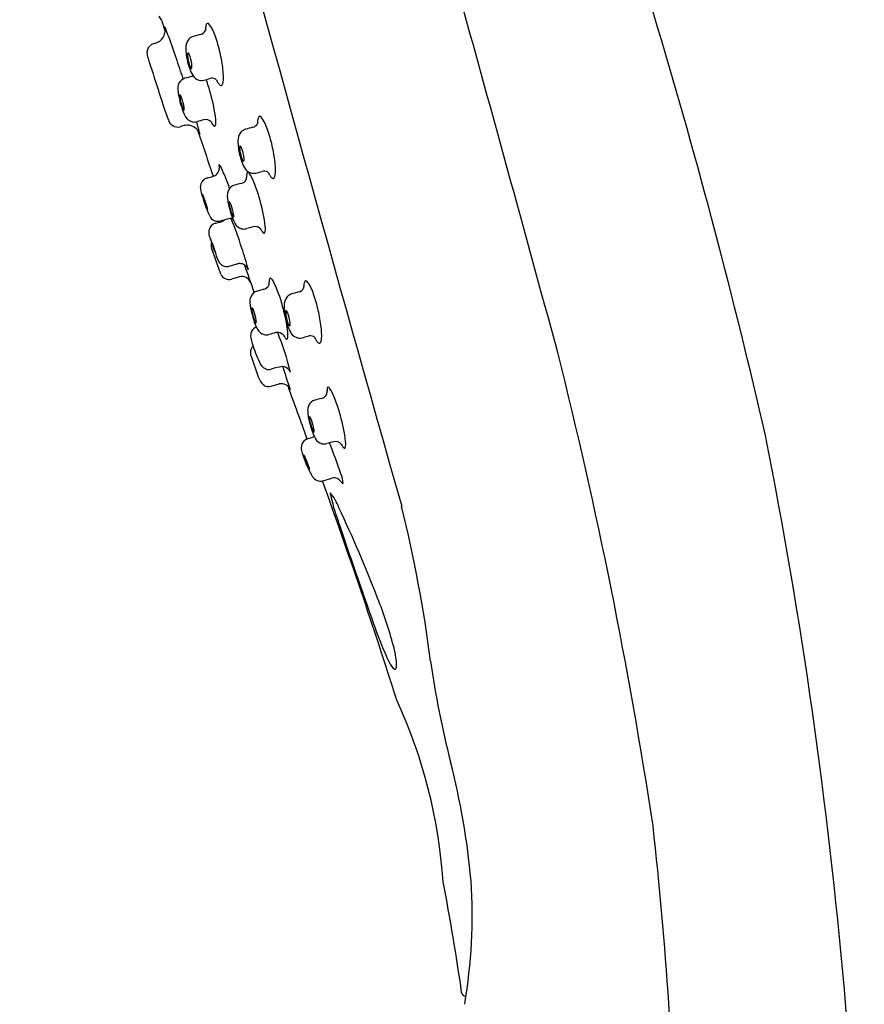
# Model space of a CAD drawing. Units: inches. Extents: x 497.5 to 507.5, y 89.4 to 117.
# Drawn here: x 503.4 to 505.9, y 110.8 to 113.8 of the extents above; entities that cross this region are included whole.
import ezdxf

# ---------------------------------------------------------------- set-up
doc = ezdxf.new("R2010")
doc.units = ezdxf.units.IN
doc.header["$LTSCALE"] = 0.64311
doc.header["$MEASUREMENT"] = 0
doc.layers.get('0').update_dxf_attribs({"color": 255, "linetype": 'CONTINUOUS'})

msp = doc.modelspace()

# ---------------------------------------------------------------- linework, layer by layer
for p, q in [((503.9867, 112.9969), (503.959, 113.0753)), ((504.0124, 113.0206), (504.036, 113.0271)), ((504.0427, 112.9886), (504.019, 112.982)), ((504.1371, 112.662), (504.1615, 112.6689)), ((504.2918, 112.3801), (504.3185, 112.3874))]:
    msp.add_line(p, q)
for centre, radius, start, end in [((694.8199, 166.3138), 197.8092, 194.587005, 195.845265), ((486.7704, 108.1839), 19.334, 12.9452, 20.41549), ((261.3029, 46.3024), 252.5901, 15.255014, 15.531018), ((503.7788, 113.7417), 0.0339, 24.7827, 47.7391), ((506.3667, 114.5481), 2.677, 197.2134, 197.9888), ((503.9479, 113.7403), 0.00465, 55.3792, 132.6874), ((503.8707, 113.6776), 0.104, 15.5572, 39.7956), ((503.7863, 113.722), 0.0343, 326.8088, 359.0924), ((503.8088, 113.7276), 0.0128, 23.1601, 38.3352), ((503.7674, 113.7223), 0.0532, 359.0924, 14.5261), ((503.4048, 113.5548), 0.4523, 20.2183, 23.1601), ((503.9227, 113.7318), 0.0201, 283.347, 336.3415), ((504.0242, 113.7237), 0.0831, 171.807, 179.9659), ((503.9611, 113.7335), 0.0193, 148.0006, 173.9691), ((503.7998, 113.6459), 0.0406, 101.3363, 118.9088), ((503.7802, 113.7252), 0.0412, 286.4418, 327.7096), ((500.7984, 112.5949), 3.2299, 18.9201, 20.2183), ((503.9213, 113.673), 0.0387, 140.0743, 183.0759), ((503.9131, 113.6781), 0.0291, 105.4539, 137.4117), ((799.1234, -958.3812), 1111.9915, 105.3946545, 105.3958317), ((503.5435, 113.556), 0.4528, 12.927, 19.2793), ((503.7939, 113.6579), 0.0272, 120.1726, 178.3905), ((503.8266, 113.6604), 0.0599, 181.6824, 199.0657), ((504.0658, 113.6747), 0.1832, 181.1842, 193.6693), ((503.8954, 113.6528), 0.00764, 156.6437, 177.1384), ((503.8895, 113.6553), 0.00122, 128.2592, 156.6437), ((503.8894, 113.6555), 0.00104, 41.0594, 128.2592), ((503.8586, 113.6335), 0.0389, 13.703, 35.7243), ((503.5561, 113.5562), 0.4404, 6.6874, 13.2619), ((515.2834, 117.2829), 12.0758, 197.5537, 198.01759), ((498.7677, 111.8988), 5.3765, 18.2111, 18.9201), ((503.9479, 113.6507), 0.0601, 177.6701, 190.58), ((504.0182, 113.6568), 0.1329, 191.0407, 211.0046), ((503.9954, 113.6563), 0.1079, 188.8614, 201.7657), ((503.7868, 113.6094), 0.1145, 5.127, 16.8622), ((503.9079, 113.6207), 0.0135, 199.0886, 227.6156), ((503.8993, 113.6115), 0.000911, 239.2873, 326.0408), ((503.8969, 113.6133), 0.00393, 324.2211, 354.4499), ((503.8695, 113.6169), 0.0315, 352.8262, 5.1075), ((503.7739, 113.5818), 0.2211, 0.5953, 6.6874), ((503.8878, 113.5535), 0.0286, 105.515, 153.7086), ((827.2344, -1060.6914), 1217.9794, 105.3947372, 105.3957257), ((503.8947, 113.6098), 0.0238, 283.8938, 294.3165), ((503.9299, 113.6056), 0.0309, 213.9549, 282.1964), ((503.2544, 116.1068), 2.6217, 285.0801, 285.4926), ((503.575, 113.4371), 0.3939, 14.4674, 20.8398), ((503.961, 113.5568), 0.0245, 67.1054, 105.0766), ((503.9635, 113.5687), 0.0128, 35.4425, 56.692), ((504.0466, 113.6114), 0.0808, 205.8997, 213.2369), ((503.9137, 113.5832), 0.0814, 347.5214, 0.5953), ((505.5183, 114.0826), 1.7999, 197.2874, 200.3179), ((503.8976, 113.5499), 0.039, 155.328, 186.7033), ((504.0129, 113.5582), 0.1546, 184.7563, 191.9416), ((503.9977, 113.5783), 0.0218, 210.9323, 235.9465), ((503.9884, 113.566), 0.00646, 243.1847, 264.7417), ((503.9881, 113.5624), 0.00289, 264.7417, 316.6497), ((503.9808, 113.5694), 0.013, 316.6497, 332.1279), ((503.984, 113.5676), 0.00932, 332.1279, 347.5214), ((504.1661, 113.5897), 0.311, 191.7687, 197.435), ((503.8691, 113.5295), 0.00495, 156.6574, 184.5836), ((503.904, 113.5297), 0.0399, 180.8764, 189.7718), ((503.865, 113.5312), 0.000532, 59.3399, 153.4763), ((504.0061, 113.5462), 0.1433, 189.334, 197.2361), ((503.8639, 113.5294), 0.00269, 37.5978, 59.3399), ((503.8332, 113.5098), 0.0391, 18.7402, 32.8478), ((503.7277, 113.47), 0.1518, 9.0482, 20.1801), ((503.5021, 113.4039), 0.473, 6.5877, 16.1595), ((503.9696, 113.5329), 0.1045, 196.2025, 204.146), ((504.0109, 113.5374), 0.1473, 196.1412, 208.8682), ((503.8875, 113.4958), 0.0145, 203.1124, 219.3994), ((503.8775, 113.4876), 0.00152, 219.3994, 251.0301), ((503.8772, 113.4866), 0.000451, 251.0301, 311.8344), ((503.8764, 113.4873), 0.00155, 316.195, 348.9312), ((503.8513, 113.4895), 0.0267, 354.7214, 9.4478), ((503.8585, 113.4645), 0.0289, 193.8062, 284.4096), ((503.9094, 113.4821), 0.0317, 209.8771, 255.1717), ((503.9083, 113.4786), 0.028, 255.5047, 285.4016), ((503.4837, 113.3202), 0.4508, 12.0377, 16.9165), ((504.6907, 110.6574), 2.8997, 105.0731, 105.5023), ((503.9414, 113.4342), 0.0236, 41.8454, 101.5481), ((504.0059, 113.4729), 0.0523, 206.0819, 218.517), ((503.9288, 113.4516), 0.0437, 343.1897, 8.7035), ((504.1797, 113.4464), 0.0831, 171.807, 179.9659), ((504.1166, 113.4562), 0.0193, 148.0006, 173.9691), ((504.1034, 113.463), 0.00465, 55.3792, 132.6874), ((504.0262, 113.4002), 0.104, 15.5572, 39.7956), ((503.9069, 113.3054), 0.1375, 100.4452, 107.456), ((503.8881, 113.4074), 0.0338, 63.0869, 100.4452), ((503.8812, 113.3937), 0.0491, 42.5347, 63.0869), ((503.899, 113.41), 0.0249, 24.3446, 42.5347), ((665.0439, 167.9747), 170.1093, 198.703103, 198.752246), ((503.972, 113.4459), 0.00896, 218.5044, 241.1076), ((503.9686, 113.4404), 0.00247, 247.8697, 323.439), ((504.0686, 113.4007), 0.0291, 105.4539, 137.4117), ((799.279, -958.6585), 1111.9915, 105.3946545, 105.3958317), ((504.0782, 113.4545), 0.0201, 283.347, 336.3415), ((503.699, 113.2786), 0.4528, 12.927, 19.2793), ((504.0726, 113.4886), 0.1656, 204.3446, 206.6783), ((504.0768, 113.3956), 0.0387, 140.0743, 183.0759), ((504.2213, 113.3973), 0.1832, 181.1842, 193.6693), ((504.0509, 113.3755), 0.00764, 156.6437, 177.1384), ((504.1034, 113.3734), 0.0601, 177.6701, 190.58), ((504.045, 113.378), 0.00122, 128.2592, 156.6437), ((504.0449, 113.3781), 0.00104, 41.0594, 128.2592), ((504.1509, 113.379), 0.1079, 188.8614, 201.7657), ((504.0141, 113.3561), 0.0389, 13.703, 35.7243), ((503.9423, 113.3321), 0.1145, 5.127, 16.8622), ((503.7116, 113.2789), 0.4404, 6.6874, 13.2619), ((504.1737, 113.3795), 0.1329, 191.0407, 211.0046), ((504.0634, 113.3434), 0.0135, 199.0886, 227.6156), ((504.0548, 113.3342), 0.000911, 239.2873, 326.0408), ((504.0524, 113.336), 0.00393, 324.2211, 354.4499), ((504.025, 113.3395), 0.0315, 352.8262, 5.1075), ((503.9574, 113.3133), 0.0253, 314.7355, 356.3652), ((503.9351, 113.3147), 0.0477, 356.3652, 10.661), ((503.9636, 113.3038), 0.027, 20.0347, 46.8946), ((503.3745, 113.0317), 0.6758, 19.0487, 24.6009), ((504.0854, 113.3283), 0.0309, 213.9549, 282.1964), ((503.4099, 115.8295), 2.6217, 285.0801, 285.4926), ((504.1165, 113.2795), 0.0245, 67.1054, 105.0766), ((504.0692, 113.3059), 0.0814, 347.5214, 0.5953), ((503.9294, 113.3044), 0.2211, 0.5953, 6.6874), ((503.9537, 113.2569), 0.0276, 105.1761, 161.4145), ((503.5967, 114.573), 1.3361, 285.1761, 285.9742), ((503.9552, 113.3156), 0.0286, 288.8501, 314.7355), ((504.0424, 113.2906), 0.0238, 283.8938, 327.927), ((504.0322, 113.2882), 0.0321, 341.237, 2.2074), ((504.0941, 113.2906), 0.0299, 162.6816, 182.2074), ((504.0678, 113.2989), 0.00227, 83.3415, 162.6816), ((504.0651, 113.2932), 0.00845, 34.8849, 69.9897), ((504.0365, 113.2698), 0.0454, 29.6103, 38.3696), ((503.7227, 113.1179), 0.3939, 14.4674, 26.2724), ((504.119, 113.2913), 0.0128, 35.4425, 56.692), ((504.2021, 113.334), 0.0808, 205.8997, 213.2369), ((504.1532, 113.301), 0.0218, 210.9323, 235.9465), ((504.1439, 113.2886), 0.00646, 243.1847, 264.7417), ((504.1436, 113.2851), 0.00289, 264.7417, 316.6497), ((504.1363, 113.292), 0.013, 316.6497, 332.1279), ((504.1395, 113.2903), 0.00932, 332.1279, 347.5214), ((503.9575, 113.2556), 0.0316, 161.4145, 193.8878), ((504.4038, 113.366), 0.4913, 193.8878, 197.5379), ((504.0453, 113.2307), 0.039, 155.328, 186.7033), ((504.0355, 113.2343), 0.0286, 105.515, 153.7086), ((827.3822, -1061.0106), 1217.9794, 105.3947372, 105.3957257), ((503.9115, 113.2193), 0.0258, 17.5993, 35.8106), ((503.954, 113.234), 0.0216, 179.0275, 188.6083), ((504.1398, 113.2827), 0.2136, 194.094, 199.4165), ((504.3087, 113.3359), 0.3916, 197.5379, 205.0663), ((503.6625, 113.1174), 0.2947, 17.9487, 21.839), ((504.1606, 113.239), 0.1546, 184.7563, 191.9416), ((503.6498, 113.0847), 0.473, 6.5877, 16.1595), ((504.1632, 113.2867), 0.237, 198.4392, 203.2697), ((503.7705, 113.15), 0.182, 13.7584, 18.6697), ((503.9535, 113.1955), 0.00842, 196.8066, 225.0995), ((503.9249, 113.1892), 0.0227, 0.8099, 10.2397), ((504.3139, 113.2704), 0.311, 191.7687, 197.435), ((504.0168, 113.2103), 0.00495, 156.6574, 184.5836), ((504.0518, 113.2105), 0.0399, 180.8764, 189.7718), ((504.0127, 113.212), 0.000532, 59.3399, 153.4763), ((504.1538, 113.227), 0.1433, 189.334, 197.2361), ((504.0116, 113.2101), 0.00269, 37.5978, 59.3399), ((503.9809, 113.1906), 0.0391, 18.7402, 32.8478), ((503.8754, 113.1508), 0.1518, 9.0482, 20.1801), ((503.9789, 113.1817), 0.0275, 205.0663, 286.537), ((504.1573, 112.5808), 0.5993, 104.1607, 106.537), ((503.984, 113.1732), 0.0202, 293.3016, 312.5316), ((504.0171, 113.1365), 0.0261, 78.2266, 104.1607), ((504.1173, 113.2136), 0.1045, 196.2025, 204.146), ((504.1586, 113.2182), 0.1473, 196.1412, 208.8682), ((502.4201, 112.534), 1.7171, 18.3392, 21.4741), ((504.0352, 113.1766), 0.0145, 203.1124, 219.3994), ((504.0252, 113.1684), 0.00152, 219.3994, 251.0301), ((504.0249, 113.1674), 0.000451, 251.0301, 311.8344), ((504.0241, 113.1681), 0.00155, 316.195, 348.9312), ((503.9991, 113.1703), 0.0267, 354.7214, 9.4478), ((503.9937, 113.1218), 0.0424, 172.7758, 202.3397), ((503.9773, 113.1234), 0.0259, 103.0218, 171.6503), ((503.926, 113.3455), 0.2021, 283.0218, 287.7691), ((503.9731, 113.1985), 0.0477, 287.7691, 293.3016), ((504.0571, 113.1629), 0.0317, 209.8771, 255.1717), ((504.056, 113.1593), 0.028, 255.5047, 285.4016), ((504.8385, 110.3382), 2.8997, 105.0731, 105.5023), ((504.0891, 113.115), 0.0236, 41.8454, 101.5481), ((504.1536, 113.1537), 0.0523, 206.0819, 218.517), ((504.0765, 113.1323), 0.0437, 343.1897, 8.7035), ((504.7393, 113.3528), 0.8228, 197.4742, 198.6749), ((503.9181, 113.0783), 0.0448, 17.8935, 28.3207), ((503.9658, 113.0998), 0.00823, 181.7585, 199.7014), ((504.1197, 113.1267), 0.00896, 218.5044, 241.1076), ((504.1163, 113.1212), 0.00247, 247.8697, 323.439), ((503.9884, 113.0836), 0.0306, 164.0778, 195.7037), ((504.1361, 113.1431), 0.184, 194.5099, 198.2248), ((503.4547, 112.8882), 0.5437, 19.1234, 21.7134), ((503.3814, 112.8714), 0.6199, 18.4554, 20.8497), ((502.9195, 112.6996), 1.191, 15.0971, 18.3392), ((504.2049, 113.1367), 0.2467, 196.5678, 203.7958), ((504.5914, 113.3084), 0.6684, 201.3167, 202.0113), ((503.7448, 112.9911), 0.2374, 16.6169, 18.7997), ((503.9846, 113.0622), 0.0136, 198.4065, 212.8836), ((503.9366, 113.0484), 0.0371, 10.0021, 16.6169), ((504.005, 113.0474), 0.0278, 201.8028, 262.6786), ((504.0054, 113.0443), 0.0248, 260.8983, 286.5719), ((504.0433, 113.0006), 0.0274, 81.5484, 105.3965), ((504.0434, 113.0008), 0.0273, 46.595, 81.5484), ((522.2319, 119.4051), 19.2621, 199.34557, 199.60564), ((504.0422, 112.9995), 0.029, 20.6463, 46.595), ((504.0113, 113.0077), 0.0268, 203.7988, 286.785), ((504.0496, 112.961), 0.0284, 21.5703, 104.0525), ((504.1615, 112.9747), 0.0299, 162.6816, 182.2074), ((504.1352, 112.9829), 0.00227, 83.3415, 162.6816), ((504.1325, 112.9772), 0.00845, 34.8849, 69.9897), ((504.1039, 112.9539), 0.0454, 29.6103, 38.3696), ((827.4496, -1061.3266), 1217.9794, 105.3947372, 105.3957257), ((504.1098, 112.9746), 0.0238, 283.8938, 327.927), ((504.0996, 112.9723), 0.0321, 341.237, 2.2074), ((503.7901, 112.8019), 0.3939, 14.4674, 26.2724), ((504.2159, 112.963), 0.0201, 283.347, 336.3415), ((504.3174, 112.9549), 0.0831, 171.807, 179.9659), ((504.2543, 112.9647), 0.0193, 148.0006, 173.9691), ((504.2411, 112.9715), 0.00465, 55.3792, 132.6874), ((504.1639, 112.9087), 0.104, 15.5572, 39.7956), ((504.1127, 112.9147), 0.039, 155.328, 186.7033), ((504.1029, 112.9183), 0.0286, 105.515, 153.7086), ((504.2145, 112.9041), 0.0387, 140.0743, 183.0759), ((504.2062, 112.9093), 0.0291, 105.4539, 137.4117), ((799.4166, -959.15), 1111.9915, 105.3946545, 105.3958317), ((503.8366, 112.7871), 0.4528, 12.927, 19.2793), ((504.228, 112.923), 0.1546, 184.7563, 191.9416), ((504.0842, 112.8943), 0.00495, 156.6574, 184.5836), ((504.1192, 112.8945), 0.0399, 180.8764, 189.7718), ((504.0801, 112.896), 0.000532, 59.3399, 153.4763), ((504.079, 112.8942), 0.00269, 37.5978, 59.3399), ((504.0483, 112.8746), 0.0391, 18.7402, 32.8478), ((503.7172, 112.7687), 0.473, 6.5877, 16.1595), ((504.359, 112.9059), 0.1832, 181.1842, 193.6693), ((504.3813, 112.9544), 0.311, 191.7687, 197.435), ((504.2212, 112.911), 0.1433, 189.334, 197.2361), ((504.1847, 112.8977), 0.1045, 196.2025, 204.146), ((503.9428, 112.8348), 0.1518, 9.0482, 20.1801), ((504.2411, 112.8819), 0.0601, 177.6701, 190.58), ((504.1886, 112.884), 0.00764, 156.6437, 177.1384), ((504.3114, 112.888), 0.1329, 191.0407, 211.0046), ((504.1827, 112.8865), 0.00122, 128.2592, 156.6437), ((504.2886, 112.8875), 0.1079, 188.8614, 201.7657), ((504.1826, 112.8867), 0.00104, 41.0594, 128.2592), ((504.1518, 112.8646), 0.0389, 13.703, 35.7243), ((504.08, 112.8406), 0.1145, 5.127, 16.8622), ((503.8493, 112.7874), 0.4404, 6.6874, 13.2619), ((504.1036, 112.8135), 0.0275, 112.5949, 152.6536), ((504.226, 112.9022), 0.1473, 196.1412, 208.8682), ((504.1027, 112.8606), 0.0145, 203.1124, 219.3994), ((504.0927, 112.8524), 0.00152, 219.3994, 251.0301), ((504.0923, 112.8514), 0.000451, 251.0301, 311.8344), ((504.0915, 112.8521), 0.00155, 316.195, 348.9312), ((504.0665, 112.8543), 0.0267, 354.7214, 9.4478), ((504.2011, 112.8519), 0.0135, 199.0886, 227.6156), ((504.1925, 112.8427), 0.000911, 239.2873, 326.0408), ((504.19, 112.8445), 0.00393, 324.2211, 354.4499), ((504.1627, 112.8481), 0.0315, 352.8262, 5.1075), ((504.0671, 112.8129), 0.2211, 0.5953, 6.6874), ((504.1071, 112.8122), 0.0312, 153.437, 177.0565), ((504.2221, 112.8303), 0.1471, 186.4488, 199.2911), ((504.1245, 112.8469), 0.0317, 209.8771, 255.1717), ((504.1234, 112.8434), 0.028, 255.5047, 285.4016), ((504.9059, 110.0222), 2.8997, 105.0731, 105.5023), ((504.1565, 112.799), 0.0236, 41.8454, 101.5481), ((503.3918, 112.5116), 0.8259, 13.3791, 22.1205), ((504.2211, 112.8377), 0.0523, 206.0819, 218.517), ((504.1872, 112.8107), 0.00896, 218.5044, 241.1076), ((504.1838, 112.8052), 0.00247, 247.8697, 323.439), ((504.1439, 112.8163), 0.0437, 343.1897, 8.7035), ((504.2231, 112.8368), 0.0309, 213.9549, 282.1964), ((503.5475, 115.338), 2.6217, 285.0801, 285.4926), ((504.2542, 112.788), 0.0245, 67.1054, 105.0766), ((504.2567, 112.7998), 0.0128, 35.4425, 56.692), ((504.3398, 112.8425), 0.0808, 205.8997, 213.2369), ((504.2069, 112.8144), 0.0814, 347.5214, 0.5953), ((504.1028, 112.7624), 0.0275, 135.2268, 183.0547), ((504.6172, 112.9659), 0.5648, 199.0299, 205.016), ((504.2909, 112.8095), 0.0218, 210.9323, 235.9465), ((504.2816, 112.7972), 0.00646, 243.1847, 264.7417), ((504.2813, 112.7936), 0.00289, 264.7417, 316.6497), ((504.2739, 112.8005), 0.013, 316.6497, 332.1279), ((504.2772, 112.7988), 0.00932, 332.1279, 347.5214), ((504.1158, 112.7641), 0.0406, 184.5849, 198.2054), ((505.4553, 113.2117), 1.4529, 198.4693, 201.3816), ((490.4425, 109.0985), 15.0046, 8.62909, 14.13538), ((504.1328, 112.7436), 0.032, 211.1202, 256.5131), ((504.1932, 112.5441), 0.1778, 96.9503, 108.2119), ((504.1696, 112.6933), 0.0273, 39.9167, 85.7028), ((502.8736, 112.2515), 1.3803, 16.8529, 19.8694), ((504.1304, 112.7394), 0.0274, 259.3383, 285.2577), ((504.1693, 112.6931), 0.0277, 20.2467, 39.9167), ((504.1364, 112.6954), 0.0365, 201.3816, 242.9605), ((504.1297, 112.6881), 0.0272, 248.7838, 285.8366), ((504.1682, 112.6416), 0.0281, 20.7936, 103.8671), ((92.928, -37.3346), 437.7597, 20.016337, 20.038134), ((504.334, 112.649), 0.0299, 162.6816, 182.2074), ((504.3076, 112.6573), 0.00227, 83.3415, 162.6816), ((504.305, 112.6516), 0.00845, 34.8849, 69.9897), ((504.2823, 112.649), 0.0238, 283.8938, 327.927), ((504.272, 112.6467), 0.0321, 341.237, 2.2074), ((504.2763, 112.6282), 0.0454, 29.6103, 38.3696), ((503.9626, 112.4763), 0.3939, 14.4674, 26.2724), ((504.2852, 112.5891), 0.039, 155.328, 186.7033), ((504.2754, 112.5927), 0.0286, 105.515, 153.7086), ((827.622, -1061.6522), 1217.9794, 105.3947372, 105.3957257), ((504.4005, 112.5974), 0.1546, 184.7563, 191.9416), ((504.2566, 112.5687), 0.00495, 156.6574, 184.5836), ((504.2526, 112.5704), 0.000532, 59.3399, 153.4763), ((504.2515, 112.5685), 0.00269, 37.5978, 59.3399), ((504.2207, 112.549), 0.0391, 18.7402, 32.8478), ((503.8897, 112.4431), 0.473, 6.5877, 16.1595), ((504.5537, 112.6288), 0.311, 191.7687, 197.435), ((504.2916, 112.5689), 0.0399, 180.8764, 189.7718), ((504.3937, 112.5854), 0.1433, 189.334, 197.2361), ((504.3571, 112.5721), 0.1045, 196.2025, 204.146), ((504.1153, 112.5092), 0.1518, 9.0482, 20.1801), ((504.1748, 112.7761), 0.2796, 284.5484, 289.1293), ((504.3984, 112.5766), 0.1473, 196.1412, 208.8682), ((504.2751, 112.535), 0.0145, 203.1124, 219.3994), ((504.2651, 112.5268), 0.00152, 219.3994, 251.0301), ((504.2648, 112.5258), 0.000451, 251.0301, 311.8344), ((504.2639, 112.5265), 0.00155, 316.195, 348.9312), ((504.2389, 112.5287), 0.0267, 354.7214, 9.4478), ((490.3664, 109.5021), 15.5415, 358.85912, 11.17822), ((504.2601, 112.4783), 0.033, 162.9129, 194.2908), ((504.2556, 112.479), 0.0285, 111.6252, 161.6101), ((504.297, 112.5213), 0.0317, 209.8771, 255.1717), ((504.2959, 112.5177), 0.028, 255.5047, 285.4016), ((505.0783, 109.6966), 2.8997, 105.0731, 105.5023), ((498.8234, 110.4244), 5.8653, 19.69106, 20.65224), ((504.329, 112.4734), 0.0236, 41.8454, 101.5481), ((504.3935, 112.5121), 0.0523, 206.0819, 218.517), ((504.3163, 112.4907), 0.0437, 343.1897, 8.7035), ((504.3804, 112.5054), 0.1563, 193.0541, 199.2609), ((504.5678, 112.5665), 0.3534, 198.5859, 209.6149), ((504.2234, 112.4464), 0.0154, 21.3885, 46.3155), ((504.2518, 112.4575), 0.0178, 179.9617, 190.1509), ((504.339, 112.4819), 0.1082, 194.7336, 200.0818), ((504.0443, 112.3564), 0.2158, 21.4247, 26.2916), ((504.3596, 112.4851), 0.00896, 218.5044, 241.1076), ((504.3562, 112.4796), 0.00247, 247.8697, 323.439), ((504.4806, 112.5314), 0.2582, 199.6018, 204.2869), ((504.0438, 112.3538), 0.2172, 17.5836, 22.0199), ((504.2889, 112.4424), 0.0469, 201.455, 217.7082), ((504.2121, 112.4103), 0.0398, 4.8146, 13.2756), ((504.2605, 112.3675), 0.0915, 2.4648, 21.2796), ((504.2846, 112.4081), 0.029, 214.0502, 284.5687), ((488.1018, 106.5257), 17.2146, 17.5805, 19.88066), ((504.3252, 112.3641), 0.0243, 31.3459, 106.2184), ((504.3572, 112.3836), 0.0132, 211.3459, 246.3094), ((504.2049, 112.2522), 0.1427, 19.4208, 40.2442), ((504.7925, 112.4303), 0.4863, 190.1716, 200.8048), ((500.6512, 110.5591), 4.0783, 21.1347, 25.2635), ((500.4106, 111.2957), 4.238, 7.3953, 13.7637), ((521.6073, 118.076), 18.2233, 198.61984, 199.26068), ((515.1523, 115.7884), 11.3751, 199.1083, 199.67385), ((503.1889, 111.5299), 1.3613, 15.2174, 21.5343), ((505.5511, 112.3353), 1.1719, 198.7373, 205.1004), ((504.2249, 111.8124), 0.2875, 4.2607, 15.0906), ((504.5341, 111.8562), 0.0478, 202.1313, 233.0713), ((507.4039, 112.2396), 2.8189, 188.1252, 194.3346), ((504.5067, 111.8213), 0.00355, 248.9911, 282.992), ((504.5045, 111.8232), 0.00619, 298.9119, 338.3642), ((504.4744, 111.8312), 0.0373, 344.0368, 3.9046), ((503.1143, 111.08), 1.5397, 3.8515, 24.7763), ((502.5017, 110.9855), 2.2412, 5.1347, 14.3681), ((492.3749, 109.9333), 12.9799, 1.57518, 6.26475), ((498.642, 110.0103), 6.1221, 7.90171, 11.04738), ((503.1736, 111.0813), 1.5638, 350.2912, 3.8411), ((504.7175, 110.8538), 0.0118, 189.2784, 277.0491)]:
    msp.add_arc(centre, radius, start, end)

doc.saveas('drawing.dxf')
